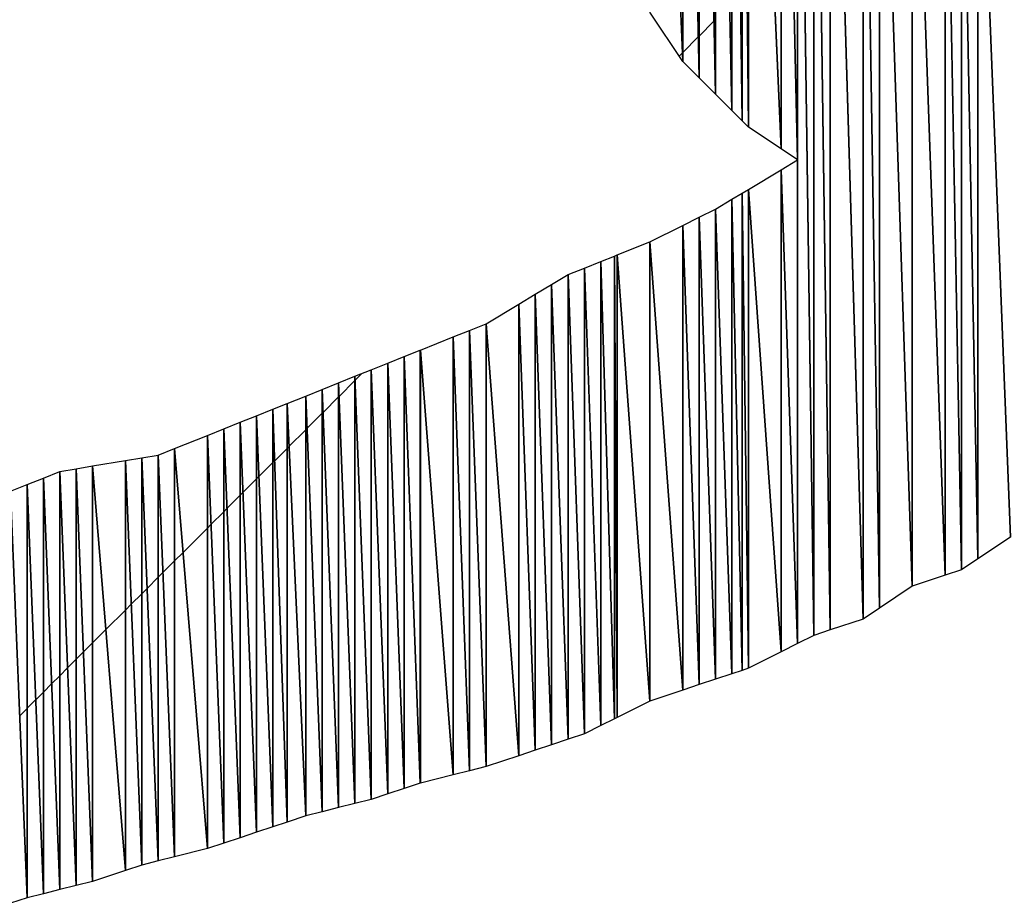
# Model space of a CAD drawing. Units: millimetres. Extents: x 10 to 410, y 10 to 287.
# Drawn here: x 326 to 327, y 25 to 26 of the extents above; entities that cross this region are included whole.
import ezdxf

# ---------------------------------------------------------------- set-up
doc = ezdxf.new("R2010")
doc.units = ezdxf.units.MM
doc.layers.add('MOJI', color=6, linetype='Continuous')

# ---------------------------------------------------------------- blocks, each defined once
blk = doc.blocks.new('SW_HATCH_410')
at = {"color": 0, "linetype": 'Continuous', "lineweight": 18}
blk.add_line((0, 0), (-0.0112, -0.0112), dxfattribs=at)
blk = doc.blocks.new('SW_HATCH_413')
at = {"color": 0, "linetype": 'Continuous', "lineweight": 18}
blk.add_line((0, 0), (-0.0132, -0.0132), dxfattribs=at)
blk = doc.blocks.new('SW_HATCH_414')
at = {"color": 0, "linetype": 'Continuous', "lineweight": 18}
blk.add_line((0, 0), (-0.0118, -0.0118), dxfattribs=at)
blk = doc.blocks.new('SW_HATCH_417')
at = {"color": 0, "linetype": 'Continuous', "lineweight": 18}
blk.add_line((0, 0), (-0.0125, -0.0125), dxfattribs=at)
blk = doc.blocks.new('SW_HATCH_418')
at = {"color": 0, "linetype": 'Continuous', "lineweight": 18}
blk.add_line((0, 0), (-0.0125, -0.0125), dxfattribs=at)
blk = doc.blocks.new('SW_HATCH_421')
at = {"color": 0, "linetype": 'Continuous', "lineweight": 18}
blk.add_line((0, 0), (-0.0119, -0.0119), dxfattribs=at)
blk = doc.blocks.new('SW_HATCH_422')
at = {"color": 0, "linetype": 'Continuous', "lineweight": 18}
blk.add_line((0, 0), (-0.0131, -0.0131), dxfattribs=at)
blk = doc.blocks.new('SW_HATCH_424')
at = {"color": 0, "linetype": 'Continuous', "lineweight": 18}
blk.add_line((0, 0), (-0.0111, -0.0111), dxfattribs=at)
blk = doc.blocks.new('SW_HATCH_425')
at = {"color": 0, "linetype": 'Continuous', "lineweight": 18}
blk.add_line((0, 0), (-0.0139, -0.0139), dxfattribs=at)
blk = doc.blocks.new('SW_HATCH_428')
at = {"color": 0, "linetype": 'Continuous', "lineweight": 18}
blk.add_line((0, 0), (-0.0202, -0.0202), dxfattribs=at)
blk = doc.blocks.new('SW_HATCH_429')
at = {"color": 0, "linetype": 'Continuous', "lineweight": 18}
blk.add_line((0, 0), (-0.0298, -0.0298), dxfattribs=at)
blk = doc.blocks.new('SW_HATCH_432')
at = {"color": 0, "linetype": 'Continuous', "lineweight": 18}
blk.add_line((0, 0), (-0.0089, -0.0089), dxfattribs=at)
blk = doc.blocks.new('SW_HATCH_433')
at = {"color": 0, "linetype": 'Continuous', "lineweight": 18}
blk.add_line((0, 0), (-0.0161, -0.0161), dxfattribs=at)
blk = doc.blocks.new('SW_HATCH_436')
at = {"color": 0, "linetype": 'Continuous', "lineweight": 18}
blk.add_line((0, 0), (-0.0081, -0.0081), dxfattribs=at)
blk = doc.blocks.new('SW_HATCH_437')
at = {"color": 0, "linetype": 'Continuous', "lineweight": 18}
blk.add_line((0, 0), (-0.0169, -0.0169), dxfattribs=at)
blk = doc.blocks.new('SW_HATCH_440')
at = {"color": 0, "linetype": 'Continuous', "lineweight": 18}
blk.add_line((0, 0), (-0.0073, -0.0073), dxfattribs=at)
blk = doc.blocks.new('SW_HATCH_441')
at = {"color": 0, "linetype": 'Continuous', "lineweight": 18}
blk.add_line((0, 0), (-0.0177, -0.0177), dxfattribs=at)
blk = doc.blocks.new('SW_HATCH_444')
at = {"color": 0, "linetype": 'Continuous', "lineweight": 18}
blk.add_line((0, 0), (-0.013, -0.013), dxfattribs=at)
blk = doc.blocks.new('SW_HATCH_445')
at = {"color": 0, "linetype": 'Continuous', "lineweight": 18}
blk.add_line((0, 0), (-0.037, -0.037), dxfattribs=at)
blk = doc.blocks.new('SW_HATCH_448')
at = {"color": 0, "linetype": 'Continuous', "lineweight": 18}
blk.add_line((0, 0), (-0.0055, -0.0055), dxfattribs=at)
blk = doc.blocks.new('SW_HATCH_449')
at = {"color": 0, "linetype": 'Continuous', "lineweight": 18}
blk.add_line((0, 0), (-0.0195, -0.0195), dxfattribs=at)
blk = doc.blocks.new('SW_HATCH_452')
at = {"color": 0, "linetype": 'Continuous', "lineweight": 18}
blk.add_line((0, 0), (-0.0049, -0.0049), dxfattribs=at)
blk = doc.blocks.new('SW_HATCH_453')
at = {"color": 0, "linetype": 'Continuous', "lineweight": 18}
blk.add_line((0, 0), (-0.0201, -0.0201), dxfattribs=at)
blk = doc.blocks.new('SW_HATCH_456')
at = {"color": 0, "linetype": 'Continuous', "lineweight": 18}
blk.add_line((0, 0), (-0.0043, -0.0043), dxfattribs=at)
blk = doc.blocks.new('SW_HATCH_457')
at = {"color": 0, "linetype": 'Continuous', "lineweight": 18}
blk.add_line((0, 0), (-0.0207, -0.0207), dxfattribs=at)
blk = doc.blocks.new('SW_HATCH_460')
at = {"color": 0, "linetype": 'Continuous', "lineweight": 18}
blk.add_line((0, 0), (-0.0037, -0.0037), dxfattribs=at)
blk = doc.blocks.new('SW_HATCH_461')
at = {"color": 0, "linetype": 'Continuous', "lineweight": 18}
blk.add_line((0, 0), (-0.0213, -0.0213), dxfattribs=at)
blk = doc.blocks.new('SW_HATCH_464')
at = {"color": 0, "linetype": 'Continuous', "lineweight": 18}
blk.add_line((0, 0), (-0.0027, -0.0027), dxfattribs=at)
blk = doc.blocks.new('SW_HATCH_465')
at = {"color": 0, "linetype": 'Continuous', "lineweight": 18}
blk.add_line((0, 0), (-0.0188, -0.0188), dxfattribs=at)
blk = doc.blocks.new('SW_HATCH_468')
at = {"color": 0, "linetype": 'Continuous', "lineweight": 18}
blk.add_line((0, 0), (-0.003, -0.003), dxfattribs=at)
blk = doc.blocks.new('SW_HATCH_469')
at = {"color": 0, "linetype": 'Continuous', "lineweight": 18}
blk.add_line((0, 0), (-0.0255, -0.0255), dxfattribs=at)
blk = doc.blocks.new('SW_HATCH_472')
at = {"color": 0, "linetype": 'Continuous', "lineweight": 18}
blk.add_line((0, 0), (-0.0019, -0.0019), dxfattribs=at)
blk = doc.blocks.new('SW_HATCH_473')
at = {"color": 0, "linetype": 'Continuous', "lineweight": 18}
blk.add_line((0, 0), (-0.0231, -0.0231), dxfattribs=at)
blk = doc.blocks.new('SW_HATCH_476')
at = {"color": 0, "linetype": 'Continuous', "lineweight": 18}
blk.add_line((0, 0), (-0.0014, -0.0014), dxfattribs=at)
blk = doc.blocks.new('SW_HATCH_477')
at = {"color": 0, "linetype": 'Continuous', "lineweight": 18}
blk.add_line((0, 0), (-0.0236, -0.0236), dxfattribs=at)
blk = doc.blocks.new('SW_HATCH_482')
at = {"color": 0, "linetype": 'Continuous', "lineweight": 18}
blk.add_line((0, 0), (-0.0008, -0.0008), dxfattribs=at)
blk = doc.blocks.new('SW_HATCH_483')
at = {"color": 0, "linetype": 'Continuous', "lineweight": 18}
blk.add_line((0, 0), (-0.0242, -0.0242), dxfattribs=at)
blk = doc.blocks.new('SW_HATCH_486')
at = {"color": 0, "linetype": 'Continuous', "lineweight": 18}
blk.add_line((0, 0), (-0.0002, -0.0002), dxfattribs=at)
blk = doc.blocks.new('SW_HATCH_487')
at = {"color": 0, "linetype": 'Continuous', "lineweight": 18}
blk.add_line((0, 0), (-0.0103, -0.0103), dxfattribs=at)
blk = doc.blocks.new('SW_HATCH_501')
at = {"color": 0, "linetype": 'Continuous', "lineweight": 18}
blk.add_line((0, 0), (0.005, 0.005), dxfattribs=at)
blk = doc.blocks.new('SW_HATCH_502')
at = {"color": 0, "linetype": 'Continuous', "lineweight": 18}
blk.add_line((0, 0), (-0.0005, -0.0005), dxfattribs=at)
blk = doc.blocks.new('SW_HATCH_503')
at = {"color": 0, "linetype": 'Continuous', "lineweight": 18}
blk.add_line((0, 0), (0.0237, 0.0237), dxfattribs=at)
blk = doc.blocks.new('SW_HATCH_504')
at = {"color": 0, "linetype": 'Continuous', "lineweight": 18}
blk.add_line((0, 0), (-0.0013, -0.0013), dxfattribs=at)
blk = doc.blocks.new('SW_HATCH_505')
at = {"color": 0, "linetype": 'Continuous', "lineweight": 18}
blk.add_line((0, 0), (0.0226, 0.0226), dxfattribs=at)
blk = doc.blocks.new('SW_HATCH_506')
at = {"color": 0, "linetype": 'Continuous', "lineweight": 18}
blk.add_line((0, 0), (-0.0024, -0.0024), dxfattribs=at)

msp = doc.modelspace()

# ---------------------------------------------------------------- hatches: boundary and pattern name
at = {"layer": 'MOJI'}
h = msp.add_hatch(dxfattribs=at)
h.set_pattern_fill('ANSI31', style=0)
h.paths.add_polyline_path([(326.819679, 25.642437), (326.819679, 24.904937), (326.794679, 25.627437)], flags=0)
h = msp.add_hatch(dxfattribs=at)
h.set_pattern_fill('ANSI31', style=0)
h.paths.add_polyline_path([(326.794679, 25.627437), (326.794679, 24.892437), (326.744679, 25.597437)], flags=0)
h = msp.add_hatch(dxfattribs=at)
h.set_pattern_fill('ANSI31', style=0)
h.paths.add_polyline_path([(326.819679, 24.904937), (326.794679, 24.892437), (326.794679, 25.627437)], flags=0)
h = msp.add_hatch(dxfattribs=at)
h.set_pattern_fill('ANSI31', style=0)
h.paths.add_polyline_path([(326.735063, 25.591668), (326.735063, 24.864232), (326.719679, 25.582437)], flags=0)
h = msp.add_hatch(dxfattribs=at)
h.set_pattern_fill('ANSI31', style=0)
h.paths.add_polyline_path([(326.744679, 25.597437), (326.744679, 24.867437), (326.735063, 25.591668)], flags=0)
h = msp.add_hatch(dxfattribs=at)
h.set_pattern_fill('ANSI31', style=0)
h.paths.add_polyline_path([(326.744679, 24.867437), (326.735063, 24.864232), (326.735063, 25.591668)], flags=0)
h = msp.add_hatch(dxfattribs=at)
h.set_pattern_fill('ANSI31', style=0)
h.paths.add_polyline_path([(326.794679, 24.892437), (326.744679, 24.867437), (326.744679, 25.597437)], flags=0)
h = msp.add_hatch(dxfattribs=at)
h.set_pattern_fill('ANSI31', style=0)
h.paths.add_polyline_path([(326.719679, 25.582437), (326.719679, 24.859104), (326.694679, 25.567437)], flags=0)
h = msp.add_hatch(dxfattribs=at)
h.set_pattern_fill('ANSI31', style=0)
h.paths.add_polyline_path([(326.735063, 24.864232), (326.719679, 24.859104), (326.719679, 25.582437)], flags=0)
h = msp.add_hatch(dxfattribs=at)
h.set_pattern_fill('ANSI31', style=0)
h.paths.add_polyline_path([(326.694679, 25.567437), (326.694679, 24.850771), (326.669679, 25.554937)], flags=0)
h = msp.add_hatch(dxfattribs=at)
h.set_pattern_fill('ANSI31', style=0)
h.paths.add_polyline_path([(326.719679, 24.859104), (326.694679, 24.850771), (326.694679, 25.567437)], flags=0)
h = msp.add_hatch(dxfattribs=at)
h.set_pattern_fill('ANSI31', style=0)
h.paths.add_polyline_path([(326.644679, 25.542437), (326.644679, 24.834104), (326.594679, 25.517437)], flags=0)
h = msp.add_hatch(dxfattribs=at)
h.set_pattern_fill('ANSI31', style=0)
h.paths.add_polyline_path([(326.669679, 25.554937), (326.669679, 24.842437), (326.644679, 25.542437)], flags=0)
h = msp.add_hatch(dxfattribs=at)
h.set_pattern_fill('ANSI31', style=0)
h.paths.add_polyline_path([(326.669679, 24.842437), (326.644679, 24.834104), (326.644679, 25.542437)], flags=0)
h = msp.add_hatch(dxfattribs=at)
h.set_pattern_fill('ANSI31', style=0)
h.paths.add_polyline_path([(326.694679, 24.850771), (326.669679, 24.842437), (326.669679, 25.554937)], flags=0)
h = msp.add_hatch(dxfattribs=at)
h.set_pattern_fill('ANSI31', style=0)
h.paths.add_polyline_path([(326.594679, 25.517437), (326.594679, 24.817437), (326.544679, 25.497437)], flags=0)
h = msp.add_hatch(dxfattribs=at)
h.set_pattern_fill('ANSI31', style=0)
h.paths.add_polyline_path([(326.644679, 24.834104), (326.594679, 24.817437), (326.594679, 25.517437)], flags=0)
h = msp.add_hatch(dxfattribs=at)
h.set_pattern_fill('ANSI31', style=0)
h.paths.add_polyline_path([(326.544679, 25.497437), (326.544679, 24.792437), (326.540448, 25.495745)], flags=0)
h = msp.add_hatch(dxfattribs=at)
h.set_pattern_fill('ANSI31', style=0)
h.paths.add_polyline_path([(326.594679, 24.817437), (326.544679, 24.792437), (326.544679, 25.497437)], flags=0)
h = msp.add_hatch(dxfattribs=at)
h.set_pattern_fill('ANSI31', style=0)
h.paths.add_polyline_path([(326.519679, 25.487437), (326.519679, 24.779937), (326.494679, 25.477437)], flags=0)
h = msp.add_hatch(dxfattribs=at)
h.set_pattern_fill('ANSI31', style=0)
h.paths.add_polyline_path([(326.540448, 25.495745), (326.540448, 24.790322), (326.519679, 25.487437)], flags=0)
h = msp.add_hatch(dxfattribs=at)
h.set_pattern_fill('ANSI31', style=0)
h.paths.add_polyline_path([(326.540448, 24.790322), (326.519679, 24.779937), (326.519679, 25.487437)], flags=0)
h = msp.add_hatch(dxfattribs=at)
h.set_pattern_fill('ANSI31', style=0)
h.paths.add_polyline_path([(326.544679, 24.792437), (326.540448, 24.790322), (326.540448, 25.495745)], flags=0)
h = msp.add_hatch(dxfattribs=at)
h.set_pattern_fill('ANSI31', style=0)
h.paths.add_polyline_path([(326.469679, 25.467437), (326.469679, 24.759104), (326.444679, 25.452437)], flags=0)
h = msp.add_hatch(dxfattribs=at)
h.set_pattern_fill('ANSI31', style=0)
h.paths.add_polyline_path([(326.494679, 25.477437), (326.494679, 24.767437), (326.469679, 25.467437)], flags=0)
h = msp.add_hatch(dxfattribs=at)
h.set_pattern_fill('ANSI31', style=0)
h.paths.add_polyline_path([(326.494679, 24.767437), (326.469679, 24.759104), (326.469679, 25.467437)], flags=0)
h = msp.add_hatch(dxfattribs=at)
h.set_pattern_fill('ANSI31', style=0)
h.paths.add_polyline_path([(326.519679, 24.779937), (326.494679, 24.767437), (326.494679, 25.477437)], flags=0)
h = msp.add_hatch(dxfattribs=at)
h.set_pattern_fill('ANSI31', style=0)
h.paths.add_polyline_path([(326.444679, 25.452437), (326.444679, 24.750771), (326.419679, 25.437437)], flags=0)
h = msp.add_hatch(dxfattribs=at)
h.set_pattern_fill('ANSI31', style=0)
h.paths.add_polyline_path([(326.469679, 24.759104), (326.444679, 24.750771), (326.444679, 25.452437)], flags=0)
h = msp.add_hatch(dxfattribs=at)
h.set_pattern_fill('ANSI31', style=0)
h.paths.add_polyline_path([(326.419679, 25.437437), (326.419679, 24.742437), (326.394679, 25.422437)], flags=0)
h = msp.add_hatch(dxfattribs=at)
h.set_pattern_fill('ANSI31', style=0)
h.paths.add_polyline_path([(326.444679, 24.750771), (326.419679, 24.742437), (326.419679, 25.437437)], flags=0)
h = msp.add_hatch(dxfattribs=at)
h.set_pattern_fill('ANSI31', style=0)
h.paths.add_polyline_path([(326.394679, 25.422437), (326.394679, 24.734104), (326.344679, 25.392437)], flags=0)
h = msp.add_hatch(dxfattribs=at)
h.set_pattern_fill('ANSI31', style=0)
h.paths.add_polyline_path([(326.419679, 24.742437), (326.394679, 24.734104), (326.394679, 25.422437)], flags=0)
h = msp.add_hatch(dxfattribs=at)
h.set_pattern_fill('ANSI31', style=0)
h.paths.add_polyline_path([(326.344679, 25.392437), (326.344679, 24.717437), (326.319679, 25.382437)], flags=0)
h = msp.add_hatch(dxfattribs=at)
h.set_pattern_fill('ANSI31', style=0)
h.paths.add_polyline_path([(326.394679, 24.734104), (326.344679, 24.717437), (326.344679, 25.392437)], flags=0)
h = msp.add_hatch(dxfattribs=at)
h.set_pattern_fill('ANSI31', style=0)
h.paths.add_polyline_path([(326.319679, 25.382437), (326.319679, 24.711187), (326.294679, 25.372437)], flags=0)
h = msp.add_hatch(dxfattribs=at)
h.set_pattern_fill('ANSI31', style=0)
h.paths.add_polyline_path([(326.344679, 24.717437), (326.319679, 24.711187), (326.319679, 25.382437)], flags=0)
h = msp.add_hatch(dxfattribs=at)
h.set_pattern_fill('ANSI31', style=0)
h.paths.add_polyline_path([(326.294679, 25.372437), (326.294679, 24.704937), (326.244679, 25.352437)], flags=0)
h = msp.add_hatch(dxfattribs=at)
h.set_pattern_fill('ANSI31', style=0)
h.paths.add_polyline_path([(326.319679, 24.711187), (326.294679, 24.704937), (326.294679, 25.372437)], flags=0)
h = msp.add_hatch(dxfattribs=at)
h.set_pattern_fill('ANSI31', style=0)
h.paths.add_polyline_path([(326.244294, 25.352283), (326.244294, 24.692309), (326.219679, 25.342437)], flags=0)
h = msp.add_hatch(dxfattribs=at)
h.set_pattern_fill('ANSI31', style=0)
h.paths.add_polyline_path([(326.244679, 25.352437), (326.244679, 24.692437), (326.244294, 25.352283)], flags=0)
h = msp.add_hatch(dxfattribs=at)
h.set_pattern_fill('ANSI31', style=0)
h.paths.add_polyline_path([(326.244679, 24.692437), (326.244294, 24.692309), (326.244294, 25.352283)], flags=0)
h = msp.add_hatch(dxfattribs=at)
h.set_pattern_fill('ANSI31', style=0)
h.paths.add_polyline_path([(326.294679, 24.704937), (326.244679, 24.692437), (326.244679, 25.352437)], flags=0)
h = msp.add_hatch(dxfattribs=at)
h.set_pattern_fill('ANSI31', style=0)
h.paths.add_polyline_path([(326.194679, 25.332437), (326.194679, 24.675771), (326.169679, 25.322437)], flags=0)
h = msp.add_hatch(dxfattribs=at)
h.set_pattern_fill('ANSI31', style=0)
h.paths.add_polyline_path([(326.219679, 25.342437), (326.219679, 24.684104), (326.194679, 25.332437)], flags=0)
h = msp.add_hatch(dxfattribs=at)
h.set_pattern_fill('ANSI31', style=0)
h.paths.add_polyline_path([(326.219679, 24.684104), (326.194679, 24.675771), (326.194679, 25.332437)], flags=0)
h = msp.add_hatch(dxfattribs=at)
h.set_pattern_fill('ANSI31', style=0)
h.paths.add_polyline_path([(326.244294, 24.692309), (326.219679, 24.684104), (326.219679, 25.342437)], flags=0)
h = msp.add_hatch(dxfattribs=at)
h.set_pattern_fill('ANSI31', style=0)
h.paths.add_polyline_path([(326.194679, 24.675771), (326.169679, 24.667437), (326.169679, 25.322437)], flags=0)

# ---------------------------------------------------------------- linework, layer by layer
for p, q in [((326.594679, 27.092437), (326.644679, 25.792437)), ((326.644679, 25.792437), (326.594679, 27.092437)), ((326.644679, 26.967437), (326.644679, 25.792437)), ((326.644679, 25.792437), (326.644679, 26.967437)), ((326.644679, 26.967437), (326.669679, 25.767437)), ((326.669679, 25.767437), (326.644679, 26.967437)), ((326.669679, 26.925771), (326.669679, 25.767437)), ((326.669679, 25.767437), (326.669679, 26.925771)), ((326.669679, 26.925771), (326.694679, 25.742437)), ((326.694679, 25.742437), (326.669679, 26.925771)), ((326.694679, 26.884104), (326.694679, 25.742437)), ((326.694679, 25.742437), (326.694679, 26.884104)), ((326.694679, 26.884104), (326.719679, 25.717437)), ((326.719679, 25.717437), (326.694679, 26.884104)), ((326.719679, 26.842437), (326.719679, 25.717437)), ((326.719679, 25.717437), (326.719679, 26.842437)), ((326.719679, 26.842437), (326.735063, 25.702053)), ((326.735063, 25.702053), (326.719679, 26.842437)), ((326.735063, 26.816796), (326.735063, 25.702053)), ((326.735063, 25.702053), (326.735063, 26.816796)), ((326.735063, 26.816796), (326.744679, 25.692437)), ((326.744679, 25.692437), (326.735063, 26.816796)), ((326.744679, 26.800771), (326.744679, 25.692437)), ((326.744679, 25.692437), (326.744679, 26.800771)), ((326.744679, 26.800771), (326.794679, 25.659104)), ((326.794679, 25.659104), (326.744679, 26.800771)), ((326.794679, 26.717437), (326.794679, 25.659104)), ((326.794679, 25.659104), (326.794679, 26.717437)), ((326.794679, 26.717437), (326.819679, 25.642437)), ((326.819679, 25.642437), (326.794679, 26.717437)), ((326.819679, 26.684104), (326.819679, 25.642437)), ((326.819679, 24.904937), (326.819679, 26.684104)), ((326.819679, 26.684104), (326.844679, 24.917437)), ((326.844679, 24.917437), (326.819679, 26.684104)), ((326.844679, 26.650771), (326.844679, 24.917437)), ((326.844679, 24.917437), (326.844679, 26.650771)), ((326.844679, 26.650771), (326.869679, 24.925771)), ((326.869679, 24.925771), (326.844679, 26.650771)), ((326.869679, 26.617437), (326.869679, 24.925771)), ((326.869679, 24.925771), (326.869679, 26.617437)), ((326.869679, 26.617437), (326.919679, 24.942437)), ((326.919679, 24.942437), (326.869679, 26.617437)), ((326.919679, 26.542437), (326.919679, 24.942437)), ((326.919679, 24.942437), (326.919679, 26.542437)), ((326.919679, 26.542437), (326.944679, 24.959104)), ((326.944679, 24.959104), (326.919679, 26.542437)), ((326.944679, 26.492437), (326.944679, 24.959104)), ((326.944679, 24.959104), (326.944679, 26.492437)), ((326.944679, 26.492437), (326.994679, 24.992437)), ((326.994679, 24.992437), (326.944679, 26.492437)), ((326.994679, 26.417437), (326.994679, 24.992437)), ((326.994679, 24.992437), (326.994679, 26.417437)), ((326.994679, 26.417437), (327.044679, 25.009104)), ((327.044679, 25.009104), (326.994679, 26.417437)), ((327.044679, 26.367437), (327.044679, 25.009104)), ((327.044679, 25.009104), (327.044679, 26.367437)), ((327.044679, 26.367437), (327.069679, 25.017437)), ((327.069679, 25.017437), (327.044679, 26.367437)), ((327.069679, 26.342437), (327.069679, 25.017437)), ((327.069679, 25.017437), (327.069679, 26.342437)), ((327.069679, 26.342437), (327.094679, 25.034104)), ((327.094679, 25.034104), (327.069679, 26.342437)), ((327.094679, 26.317437), (327.094679, 25.034104)), ((327.094679, 25.034104), (327.094679, 26.317437)), ((327.094679, 26.317437), (327.144679, 25.067437)), ((327.144679, 25.067437), (327.094679, 26.317437)), ((326.644679, 25.792437), (326.594679, 25.867437)), ((326.669679, 25.767437), (326.644679, 25.792437)), ((326.694679, 25.742437), (326.669679, 25.767437)), ((326.719679, 25.717437), (326.694679, 25.742437)), ((326.735063, 25.702053), (326.719679, 25.717437)), ((326.744679, 25.692437), (326.735063, 25.702053)), ((326.794679, 25.659104), (326.744679, 25.692437)), ((326.819679, 25.642437), (326.794679, 25.659104)), ((326.794679, 25.627437), (326.819679, 25.642437)), ((326.819679, 25.642437), (326.819679, 24.904937)), ((326.744679, 25.597437), (326.794679, 25.627437)), ((326.794679, 25.627437), (326.794679, 24.892437)), ((326.794679, 24.892437), (326.794679, 25.627437)), ((326.794679, 25.627437), (326.819679, 24.904937)), ((326.819679, 24.904937), (326.794679, 25.627437)), ((326.719679, 25.582437), (326.735063, 25.591668)), ((326.735063, 25.591668), (326.744679, 25.597437)), ((326.735063, 25.591668), (326.735063, 24.864232)), ((326.735063, 24.864232), (326.735063, 25.591668)), ((326.735063, 25.591668), (326.744679, 24.867437)), ((326.744679, 24.867437), (326.735063, 25.591668)), ((326.744679, 25.597437), (326.744679, 24.867437)), ((326.744679, 24.867437), (326.744679, 25.597437)), ((326.744679, 25.597437), (326.794679, 24.892437)), ((326.794679, 24.892437), (326.744679, 25.597437)), ((326.694679, 25.567437), (326.719679, 25.582437)), ((326.719679, 25.582437), (326.719679, 24.859104)), ((326.719679, 24.859104), (326.719679, 25.582437)), ((326.719679, 25.582437), (326.735063, 24.864232)), ((326.735063, 24.864232), (326.719679, 25.582437)), ((326.669679, 25.554937), (326.694679, 25.567437)), ((326.694679, 25.567437), (326.694679, 24.850771)), ((326.694679, 24.850771), (326.694679, 25.567437)), ((326.694679, 25.567437), (326.719679, 24.859104)), ((326.719679, 24.859104), (326.694679, 25.567437)), ((326.594679, 25.517437), (326.644679, 25.542437)), ((326.644679, 25.542437), (326.669679, 25.554937)), ((326.644679, 25.542437), (326.644679, 24.834104)), ((326.644679, 24.834104), (326.644679, 25.542437)), ((326.644679, 25.542437), (326.669679, 24.842437)), ((326.669679, 24.842437), (326.644679, 25.542437)), ((326.669679, 25.554937), (326.669679, 24.842437)), ((326.669679, 24.842437), (326.669679, 25.554937)), ((326.669679, 25.554937), (326.694679, 24.850771)), ((326.694679, 24.850771), (326.669679, 25.554937)), ((326.544679, 25.497437), (326.594679, 25.517437)), ((326.594679, 25.517437), (326.594679, 24.817437)), ((326.594679, 24.817437), (326.594679, 25.517437)), ((326.594679, 25.517437), (326.644679, 24.834104)), ((326.644679, 24.834104), (326.594679, 25.517437)), ((326.540448, 25.495745), (326.544679, 25.497437)), ((326.544679, 25.497437), (326.544679, 24.792437)), ((326.544679, 24.792437), (326.544679, 25.497437)), ((326.544679, 25.497437), (326.594679, 24.817437)), ((326.594679, 24.817437), (326.544679, 25.497437)), ((326.494679, 25.477437), (326.519679, 25.487437)), ((326.519679, 25.487437), (326.540448, 25.495745)), ((326.519679, 25.487437), (326.519679, 24.779937)), ((326.519679, 24.779937), (326.519679, 25.487437)), ((326.519679, 25.487437), (326.540448, 24.790322)), ((326.540448, 24.790322), (326.519679, 25.487437)), ((326.540448, 25.495745), (326.540448, 24.790322)), ((326.540448, 24.790322), (326.540448, 25.495745)), ((326.540448, 25.495745), (326.544679, 24.792437)), ((326.544679, 24.792437), (326.540448, 25.495745)), ((326.444679, 25.452437), (326.469679, 25.467437)), ((326.469679, 25.467437), (326.494679, 25.477437)), ((326.469679, 25.467437), (326.469679, 24.759104)), ((326.469679, 24.759104), (326.469679, 25.467437)), ((326.469679, 25.467437), (326.494679, 24.767437)), ((326.494679, 24.767437), (326.469679, 25.467437)), ((326.494679, 25.477437), (326.494679, 24.767437)), ((326.494679, 24.767437), (326.494679, 25.477437)), ((326.494679, 25.477437), (326.519679, 24.779937)), ((326.519679, 24.779937), (326.494679, 25.477437)), ((326.419679, 25.437437), (326.444679, 25.452437)), ((326.444679, 25.452437), (326.444679, 24.750771)), ((326.444679, 24.750771), (326.444679, 25.452437)), ((326.444679, 25.452437), (326.469679, 24.759104)), ((326.469679, 24.759104), (326.444679, 25.452437)), ((326.394679, 25.422437), (326.419679, 25.437437)), ((326.419679, 25.437437), (326.419679, 24.742437)), ((326.419679, 24.742437), (326.419679, 25.437437)), ((326.419679, 25.437437), (326.444679, 24.750771)), ((326.444679, 24.750771), (326.419679, 25.437437)), ((326.344679, 25.392437), (326.394679, 25.422437)), ((326.394679, 25.422437), (326.394679, 24.734104)), ((326.394679, 24.734104), (326.394679, 25.422437)), ((326.394679, 25.422437), (326.419679, 24.742437)), ((326.419679, 24.742437), (326.394679, 25.422437)), ((326.319679, 25.382437), (326.344679, 25.392437)), ((326.344679, 25.392437), (326.344679, 24.717437)), ((326.344679, 24.717437), (326.344679, 25.392437)), ((326.344679, 25.392437), (326.394679, 24.734104)), ((326.394679, 24.734104), (326.344679, 25.392437)), ((326.294679, 25.372437), (326.319679, 25.382437)), ((326.319679, 25.382437), (326.319679, 24.711187)), ((326.319679, 24.711187), (326.319679, 25.382437)), ((326.319679, 25.382437), (326.344679, 24.717437)), ((326.344679, 24.717437), (326.319679, 25.382437)), ((326.244679, 25.352437), (326.294679, 25.372437)), ((326.294679, 25.372437), (326.294679, 24.704937)), ((326.294679, 24.704937), (326.294679, 25.372437)), ((326.294679, 25.372437), (326.319679, 24.711187)), ((326.319679, 24.711187), (326.294679, 25.372437)), ((326.219679, 25.342437), (326.244294, 25.352283)), ((326.244294, 25.352283), (326.244679, 25.352437)), ((326.244294, 25.352283), (326.244294, 24.692309)), ((326.244294, 24.692309), (326.244294, 25.352283)), ((326.244294, 25.352283), (326.244679, 24.692437)), ((326.244679, 24.692437), (326.244294, 25.352283)), ((326.244679, 25.352437), (326.244679, 24.692437)), ((326.244679, 24.692437), (326.244679, 25.352437)), ((326.244679, 25.352437), (326.294679, 24.704937)), ((326.294679, 24.704937), (326.244679, 25.352437)), ((326.169679, 25.322437), (326.194679, 25.332437)), ((326.194679, 25.332437), (326.219679, 25.342437)), ((326.194679, 25.332437), (326.194679, 24.675771)), ((326.194679, 24.675771), (326.194679, 25.332437)), ((326.194679, 25.332437), (326.219679, 24.684104)), ((326.219679, 24.684104), (326.194679, 25.332437)), ((326.219679, 25.342437), (326.219679, 24.684104)), ((326.219679, 24.684104), (326.219679, 25.342437)), ((326.219679, 25.342437), (326.244294, 24.692309)), ((326.244294, 24.692309), (326.219679, 25.342437)), ((326.144679, 25.312437), (326.169679, 25.322437)), ((326.169679, 25.322437), (326.169679, 24.667437)), ((326.169679, 24.667437), (326.169679, 25.322437)), ((326.169679, 25.322437), (326.194679, 24.675771)), ((326.194679, 24.675771), (326.169679, 25.322437)), ((326.094679, 25.292437), (326.119679, 25.302437)), ((326.119679, 25.302437), (326.144679, 25.312437)), ((326.119679, 25.302437), (326.119679, 24.654937)), ((326.119679, 24.654937), (326.119679, 25.302437)), ((326.119679, 25.302437), (326.144679, 24.661187)), ((326.144679, 24.661187), (326.119679, 25.302437)), ((326.144679, 25.312437), (326.144679, 24.661187)), ((326.144679, 24.661187), (326.144679, 25.312437)), ((326.144679, 25.312437), (326.169679, 24.667437)), ((326.169679, 24.667437), (326.144679, 25.312437)), ((326.069679, 25.282437), (326.094679, 25.292437)), ((326.094679, 25.292437), (326.094679, 24.648687)), ((326.094679, 24.648687), (326.094679, 25.292437)), ((326.094679, 25.292437), (326.119679, 24.654937)), ((326.119679, 24.654937), (326.094679, 25.292437)), ((326.019679, 25.262437), (326.041217, 25.271053)), ((326.041217, 25.271053), (326.069679, 25.282437)), ((326.041217, 25.271053), (326.041217, 24.63295)), ((326.041217, 24.63295), (326.041217, 25.271053)), ((326.041217, 25.271053), (326.069679, 24.642437)), ((326.069679, 24.642437), (326.041217, 25.271053)), ((326.069679, 25.282437), (326.069679, 24.642437)), ((326.069679, 24.642437), (326.069679, 25.282437)), ((326.069679, 25.282437), (326.094679, 24.648687)), ((326.094679, 24.648687), (326.069679, 25.282437)), ((325.994679, 25.252437), (326.019679, 25.262437)), ((326.019679, 25.262437), (326.019679, 24.625771)), ((326.019679, 24.625771), (326.019679, 25.262437)), ((326.019679, 25.262437), (326.041217, 24.63295)), ((326.041217, 24.63295), (326.019679, 25.262437)), ((325.944679, 25.232437), (325.969679, 25.242437)), ((325.969679, 25.242437), (325.994679, 25.252437)), ((325.969679, 25.242437), (325.969679, 24.609104)), ((325.969679, 24.609104), (325.969679, 25.242437)), ((325.969679, 25.242437), (325.994679, 24.617437)), ((325.994679, 24.617437), (325.969679, 25.242437)), ((325.994679, 25.252437), (325.994679, 24.617437)), ((325.994679, 24.617437), (325.994679, 25.252437)), ((325.994679, 25.252437), (326.019679, 24.625771)), ((326.019679, 24.625771), (325.994679, 25.252437)), ((325.919679, 25.222437), (325.944679, 25.232437)), ((325.944679, 25.232437), (325.944679, 24.600771)), ((325.944679, 24.600771), (325.944679, 25.232437)), ((325.944679, 25.232437), (325.969679, 24.609104)), ((325.969679, 24.609104), (325.944679, 25.232437)), ((325.869679, 25.202437), (325.919679, 25.222437)), ((325.919679, 25.222437), (325.919679, 24.592437)), ((325.919679, 24.592437), (325.919679, 25.222437)), ((325.919679, 25.222437), (325.944679, 24.600771)), ((325.944679, 24.600771), (325.919679, 25.222437)), ((325.844679, 25.192437), (325.869679, 25.202437)), ((325.869679, 25.202437), (325.869679, 24.579937)), ((325.869679, 24.579937), (325.869679, 25.202437)), ((325.869679, 25.202437), (325.919679, 24.592437)), ((325.919679, 24.592437), (325.869679, 25.202437)), ((325.744679, 25.175771), (325.794679, 25.184104)), ((325.794679, 25.184104), (325.819679, 25.188271)), ((325.794679, 25.184104), (325.794679, 24.559104)), ((325.794679, 24.559104), (325.794679, 25.184104)), ((325.794679, 25.184104), (325.819679, 24.567437)), ((325.819679, 24.567437), (325.794679, 25.184104)), ((325.819679, 25.188271), (325.844679, 25.192437)), ((325.819679, 25.188271), (325.819679, 24.567437)), ((325.819679, 24.567437), (325.819679, 25.188271)), ((325.819679, 25.188271), (325.844679, 24.573687)), ((325.844679, 24.573687), (325.819679, 25.188271)), ((325.844679, 25.192437), (325.844679, 24.573687)), ((325.844679, 24.573687), (325.844679, 25.192437)), ((325.844679, 25.192437), (325.869679, 24.579937)), ((325.869679, 24.579937), (325.844679, 25.192437)), ((325.669679, 25.157437), (325.694679, 25.167437)), ((325.694679, 25.167437), (325.719679, 25.171604)), ((325.694679, 25.167437), (325.694679, 24.529937)), ((325.694679, 24.529937), (325.694679, 25.167437)), ((325.694679, 25.167437), (325.719679, 24.536187)), ((325.719679, 24.536187), (325.694679, 25.167437)), ((325.719679, 25.171604), (325.744679, 25.175771)), ((325.719679, 25.171604), (325.719679, 24.536187)), ((325.719679, 24.536187), (325.719679, 25.171604)), ((325.719679, 25.171604), (325.744679, 24.542437)), ((325.744679, 24.542437), (325.719679, 25.171604)), ((325.744679, 25.175771), (325.744679, 24.542437)), ((325.744679, 24.542437), (325.744679, 25.175771)), ((325.744679, 25.175771), (325.794679, 24.559104)), ((325.794679, 24.559104), (325.744679, 25.175771)), ((325.644679, 25.147437), (325.669679, 25.157437)), ((325.669679, 25.157437), (325.669679, 24.523687)), ((325.669679, 24.523687), (325.669679, 25.157437)), ((325.669679, 25.157437), (325.694679, 24.529937)), ((325.694679, 24.529937), (325.669679, 25.157437)), ((325.619679, 25.137437), (325.644679, 25.147437)), ((325.619679, 25.137437), (325.644679, 24.517437)), ((325.644679, 24.517437), (325.619679, 25.137437)), ((325.644679, 25.147437), (325.644679, 24.517437)), ((325.644679, 24.517437), (325.644679, 25.147437)), ((325.644679, 25.147437), (325.669679, 24.523687)), ((325.669679, 24.523687), (325.644679, 25.147437)), ((327.144679, 25.067437), (327.094679, 25.034104)), ((327.094679, 25.034104), (327.069679, 25.017437)), ((327.069679, 25.017437), (327.044679, 25.009104)), ((327.044679, 25.009104), (326.994679, 24.992437)), ((326.994679, 24.992437), (326.944679, 24.959104)), ((326.944679, 24.959104), (326.919679, 24.942437)), ((326.919679, 24.942437), (326.869679, 24.925771)), ((326.869679, 24.925771), (326.844679, 24.917437)), ((326.844679, 24.917437), (326.819679, 24.904937)), ((326.819679, 24.904937), (326.794679, 24.892437)), ((326.794679, 24.892437), (326.744679, 24.867437)), ((326.744679, 24.867437), (326.735063, 24.864232)), ((326.694679, 24.850771), (326.669679, 24.842437)), ((326.719679, 24.859104), (326.694679, 24.850771)), ((326.735063, 24.864232), (326.719679, 24.859104)), ((326.669679, 24.842437), (326.644679, 24.834104)), ((326.644679, 24.834104), (326.594679, 24.817437)), ((326.594679, 24.817437), (326.544679, 24.792437)), ((326.540448, 24.790322), (326.519679, 24.779937)), ((326.544679, 24.792437), (326.540448, 24.790322)), ((326.519679, 24.779937), (326.494679, 24.767437)), ((326.494679, 24.767437), (326.469679, 24.759104)), ((326.444679, 24.750771), (326.419679, 24.742437)), ((326.469679, 24.759104), (326.444679, 24.750771)), ((326.394679, 24.734104), (326.344679, 24.717437)), ((326.419679, 24.742437), (326.394679, 24.734104)), ((326.344679, 24.717437), (326.319679, 24.711187)), ((326.294679, 24.704937), (326.244679, 24.692437)), ((326.319679, 24.711187), (326.294679, 24.704937)), ((326.244294, 24.692309), (326.219679, 24.684104)), ((326.244679, 24.692437), (326.244294, 24.692309)), ((326.194679, 24.675771), (326.169679, 24.667437)), ((326.219679, 24.684104), (326.194679, 24.675771)), ((326.144679, 24.661187), (326.119679, 24.654937)), ((326.169679, 24.667437), (326.144679, 24.661187)), ((326.069679, 24.642437), (326.041217, 24.63295)), ((326.094679, 24.648687), (326.069679, 24.642437)), ((326.119679, 24.654937), (326.094679, 24.648687)), ((326.019679, 24.625771), (325.994679, 24.617437)), ((326.041217, 24.63295), (326.019679, 24.625771)), ((325.994679, 24.617437), (325.969679, 24.609104)), ((325.944679, 24.600771), (325.919679, 24.592437)), ((325.969679, 24.609104), (325.944679, 24.600771)), ((325.869679, 24.579937), (325.844679, 24.573687)), ((325.919679, 24.592437), (325.869679, 24.579937)), ((325.819679, 24.567437), (325.794679, 24.559104)), ((325.844679, 24.573687), (325.819679, 24.567437)), ((325.794679, 24.559104), (325.744679, 24.542437)), ((325.719679, 24.536187), (325.694679, 24.529937)), ((325.744679, 24.542437), (325.719679, 24.536187)), ((325.669679, 24.523687), (325.644679, 24.517437)), ((325.694679, 24.529937), (325.669679, 24.523687)), ((325.644679, 24.517437), (325.619679, 24.509104))]:
    msp.add_line(p, q, dxfattribs=at)

# ---------------------------------------------------------------- block references
at = {"color": 7, "linetype": 'Continuous', "lineweight": 18}
for name, p in [('SW_HATCH_505', (326.669679, 25.831099)), ('SW_HATCH_506', (326.694679, 25.856099)), ('SW_HATCH_503', (326.644679, 25.806099)), ('SW_HATCH_504', (326.669679, 25.831099)), ('SW_HATCH_501', (326.639214, 25.800634)), ('SW_HATCH_502', (326.644679, 25.806099)), ('SW_HATCH_487', (326.155243, 25.316663)), ('SW_HATCH_483', (326.144679, 25.306099)), ('SW_HATCH_486', (326.144915, 25.306335)), ('SW_HATCH_477', (326.119679, 25.281099)), ('SW_HATCH_482', (326.12048, 25.281899)), ('SW_HATCH_473', (326.094679, 25.256099)), ('SW_HATCH_476', (326.09605, 25.25747)), ('SW_HATCH_469', (326.069679, 25.231099)), ('SW_HATCH_472', (326.071627, 25.233047)), ('SW_HATCH_465', (326.041217, 25.202637)), ('SW_HATCH_468', (326.044181, 25.205601)), ('SW_HATCH_461', (326.019679, 25.181099)), ('SW_HATCH_464', (326.02237, 25.18379)), ('SW_HATCH_457', (325.994679, 25.156099)), ('SW_HATCH_460', (325.998375, 25.159795)), ('SW_HATCH_453', (325.969679, 25.131099)), ('SW_HATCH_456', (325.973961, 25.135381)), ('SW_HATCH_449', (325.944679, 25.106099)), ('SW_HATCH_452', (325.949551, 25.11097)), ('SW_HATCH_445', (325.919679, 25.081099)), ('SW_HATCH_448', (325.925143, 25.086563)), ('SW_HATCH_441', (325.869679, 25.031099)), ('SW_HATCH_444', (325.882659, 25.044079)), ('SW_HATCH_437', (325.844679, 25.006099)), ('SW_HATCH_440', (325.851986, 25.013406)), ('SW_HATCH_436', (325.827777, 24.989197)), ('SW_HATCH_433', (325.819679, 24.981099)), ('SW_HATCH_429', (325.794679, 24.956099)), ('SW_HATCH_432', (325.803562, 24.964982)), ('SW_HATCH_428', (325.764904, 24.926324)), ('SW_HATCH_425', (325.744679, 24.906099)), ('SW_HATCH_422', (325.719679, 24.881099)), ('SW_HATCH_424', (325.730781, 24.892201)), ('SW_HATCH_421', (325.706539, 24.867959)), ('SW_HATCH_418', (325.694679, 24.856099)), ('SW_HATCH_417', (325.682182, 24.843602)), ('SW_HATCH_414', (325.669679, 24.831099)), ('SW_HATCH_410', (325.644679, 24.806099)), ('SW_HATCH_413', (325.657833, 24.819252))]:
    msp.add_blockref(name, p, dxfattribs=at)

doc.saveas('drawing.dxf')
